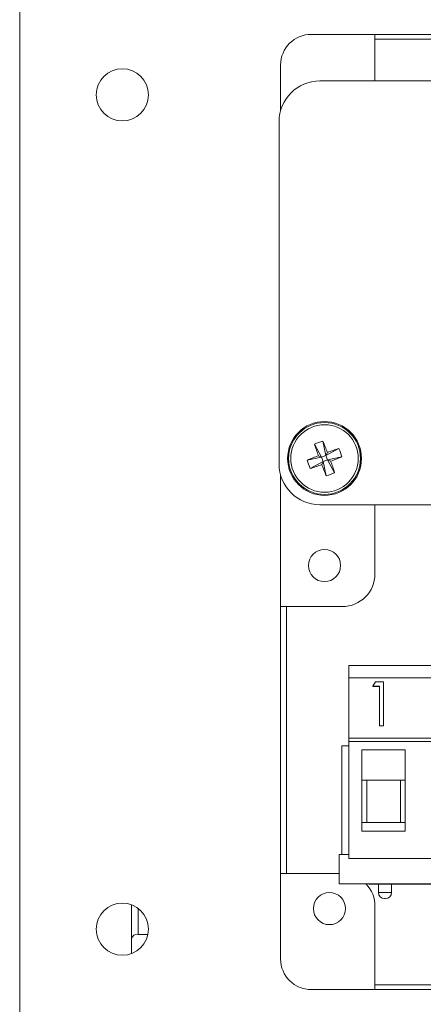
# Model space of a CAD drawing. Units: inches. Extents: x 0.4 to 16.6, y 0.2 to 10.8.
# Drawn here: x 12.4 to 13.2, y 6.2 to 8.2 of the extents above; entities that cross this region are included whole.
import ezdxf

# ---------------------------------------------------------------- set-up
doc = ezdxf.new("R2010")
doc.units = ezdxf.units.IN
doc.header["$MEASUREMENT"] = 0
doc.dimstyles.new('SLDDIMSTYLE3', dxfattribs={"dimtxt": 0, "dimasz": 0.156, "dimexe": 0, "dimexo": 0.0625, "dimgap": 0, "dimtad": 0, "dimtih": 1, "dimtoh": 1, "dimdec": 0, "dimrnd": 1e-09, "dimzin": 0, "dimdsep": 46, "dimtxsty": 'Standard', "dimsah": 1, "dimcen": 0.09, "dimadec": 0, "dimazin": 0, "dimtfac": 0.156, "dimtdec": 0, "dimtofl": 0, "dimtmove": 0, "dimatfit": 3, "dimfxl": 0, "dimfrac": 2, "dimtolj": 1, "dimtzin": 0, "dimarcsym": 0})

msp = doc.modelspace()

# ---------------------------------------------------------------- linework, layer by layer
at = {"color": 7, "linetype": 'Continuous', "lineweight": 15}
for p, q in [((12.4117, 8.2221), (12.4117, 6.1488)), ((15.1225, 8.1621), (13.0075, 8.1621)), ((13.1377, 8.0669), (13.1377, 8.1621)), ((13.1377, 8.1521), (14.9923, 8.1521)), ((12.945, 8.0996), (12.945, 8.0065)), ((13.0252, 8.0669), (13.5827, 8.0669)), ((12.9418, 7.2836), (12.9418, 7.9836)), ((13.0315, 7.3305), (13.0377, 7.3012)), ((13.0143, 7.3241), (13.0286, 7.2978)), ((13.064, 7.3155), (13.0377, 7.3012)), ((12.9993, 7.2916), (13.0286, 7.2978)), ((13.0056, 7.2744), (13.032, 7.2887)), ((13.0286, 7.2978), (13.0225, 7.3006)), ((13.0286, 7.2978), (13.0377, 7.3012)), ((13.0286, 7.2978), (13.032, 7.2887)), ((13.0291, 7.2825), (13.032, 7.2887)), ((13.0411, 7.292), (13.032, 7.2887)), ((13.0381, 7.2594), (13.032, 7.2887)), ((13.0405, 7.3073), (13.0377, 7.3012)), ((13.0411, 7.292), (13.0377, 7.3012)), ((13.0704, 7.2982), (13.0411, 7.292)), ((13.0411, 7.292), (13.0472, 7.2892)), ((13.0554, 7.2657), (13.0411, 7.292)), ((12.945, 7.2607), (12.945, 6.2713)), ((13.5827, 7.2002), (13.0252, 7.2002)), ((13.1377, 7.0588), (13.1377, 7.2002)), ((12.945, 6.9921), (13.0711, 6.9921)), ((12.9567, 6.4461), (12.9567, 6.9921)), ((14.2929, 6.8714), (13.0842, 6.8714)), ((13.0842, 6.8714), (13.0842, 6.8461)), ((13.0842, 6.8461), (13.0842, 6.7228)), ((14.2929, 6.8461), (13.0842, 6.8461)), ((13.1332, 6.829), (13.1386, 6.8382)), ((13.1474, 6.829), (13.1332, 6.829)), ((13.1332, 6.829), (13.1332, 6.8289)), ((13.1474, 6.8289), (13.1332, 6.8289)), ((13.1386, 6.8382), (13.1556, 6.8382)), ((13.1474, 6.7481), (13.1474, 6.829)), ((13.1556, 6.8382), (13.1556, 6.7481)), ((13.1556, 6.7481), (13.1474, 6.7481)), ((13.1474, 6.7481), (13.1474, 6.748)), ((13.1556, 6.748), (13.1474, 6.748)), ((13.1556, 6.7481), (13.1556, 6.748)), ((13.0842, 6.7074), (13.0704, 6.7074)), ((13.0704, 6.7074), (13.0704, 6.4848)), ((14.2929, 6.7228), (13.0842, 6.7228)), ((13.0842, 6.7228), (13.0842, 6.7161)), ((14.2929, 6.7161), (13.0842, 6.7161)), ((13.0842, 6.7161), (13.0842, 6.4768)), ((13.1999, 6.6994), (13.1109, 6.6994)), ((13.1109, 6.6994), (13.1109, 6.5328)), ((13.1999, 6.5328), (13.1999, 6.6994)), ((13.1212, 6.6374), (13.1109, 6.6374)), ((13.1899, 6.6374), (13.1212, 6.6374)), ((13.1212, 6.6374), (13.1212, 6.5508)), ((13.1999, 6.6374), (13.1899, 6.6374)), ((13.1899, 6.5508), (13.1899, 6.6374)), ((13.1212, 6.5508), (13.1109, 6.5508)), ((13.1212, 6.5508), (13.1899, 6.5508)), ((13.1999, 6.5508), (13.1899, 6.5508)), ((13.1109, 6.5328), (13.1999, 6.5328)), ((13.065, 6.4248), (13.065, 6.4848)), ((13.0842, 6.4848), (13.065, 6.4848)), ((13.0842, 6.4768), (14.2929, 6.4768)), ((13.065, 6.4461), (12.945, 6.4461)), ((14.3317, 6.4248), (13.065, 6.4248)), ((13.125, 6.4245), (13.125, 6.4248)), ((13.1917, 6.4245), (13.125, 6.4245)), ((13.145, 6.4245), (13.145, 6.4074)), ((13.1717, 6.4074), (13.1717, 6.4245)), ((13.1917, 6.4245), (13.1917, 6.4248)), ((13.2257, 6.4245), (13.1917, 6.4245)), ((13.2257, 6.4245), (13.2257, 6.4248)), ((13.2768, 6.4245), (13.2257, 6.4245)), ((12.6404, 6.3125), (12.6404, 6.3823)), ((13.1591, 6.3948), (13.1576, 6.3948)), ((13.1377, 6.2088), (13.1377, 6.3794)), ((12.6404, 6.2825), (12.6404, 6.3125)), ((12.6537, 6.3218), (12.6738, 6.3218)), ((13.0075, 6.2088), (15.1225, 6.2088)), ((14.9923, 6.2188), (13.1377, 6.2188))]:
    msp.add_line(p, q, dxfattribs=at)
at = {"color": 8, "linetype": 'Continuous', "lineweight": 15}
for p, q in [((13.145, 6.4074), (13.1717, 6.4074)), ((12.6537, 6.3749), (12.6537, 6.3218))]:
    msp.add_line(p, q, dxfattribs=at)
at = {"color": 7, "linetype": 'Continuous', "lineweight": 15}
for centre, radius in [((12.6215, 8.0384), 0.0533), ((13.0348, 7.2949), 0.0755), ((13.0348, 7.2949), 0.0735), ((13.0348, 7.2949), 0.069), ((13.0348, 7.0759), 0.0328), ((13.0447, 6.3744), 0.0328), ((12.6215, 6.3324), 0.0533)]:
    msp.add_circle(centre, radius, dxfattribs=at)
for centre, radius, start, end in [((13.0075, 8.0996), 0.0625, 90, 180), ((13.0252, 7.9836), 0.0833, 90, 180), ((13.0957, 7.1299), 0.2106, 107.7405, 112.744), ((11.9191, 6.8841), 1.1987, 20.675, 21.8636), ((14.1502, 7.7069), 1.1987, 198.6209, 199.8095), ((13.4468, 6.1795), 1.1987, 108.6209, 109.8095), ((12.8698, 7.2341), 0.2106, 17.7405, 22.744), ((13.4457, 6.1791), 1.1987, 110.675, 111.8636), ((13.1998, 7.3558), 0.2106, 197.7405, 202.744), ((12.624, 8.4107), 1.1987, 290.675, 291.8636), ((11.9195, 6.883), 1.1987, 18.6209, 19.8095), ((13.0252, 7.2836), 0.0833, 180, 270), ((12.6229, 8.4103), 1.1987, 288.6209, 289.8095), ((14.1506, 7.7058), 1.1987, 200.675, 201.8636), ((12.974, 7.4599), 0.2106, 287.7405, 292.744), ((13.0711, 7.0588), 0.0667, 270, 0), ((13.0711, 6.3794), 0.0667, 0, 42.8065), ((13.1576, 6.4074), 0.0126, 180, 270), ((13.1591, 6.4074), 0.0126, 270, 0), ((12.652, 6.3101), 0.0119, 81.8853, 168.4412), ((13.0075, 6.2713), 0.0625, 180, 270)]:
    msp.add_arc(centre, radius, start, end, dxfattribs=at)

# ---------------------------------------------------------------- leaders
at = {"color": 7, "linetype": 'Continuous', "lineweight": 0}
msp.add_leader([(13.4665, 6.5328), (13.1365, 4.3265), (12.8865, 4.3265)], dimstyle='SLDDIMSTYLE3', dxfattribs=at)

doc.saveas('drawing.dxf')
